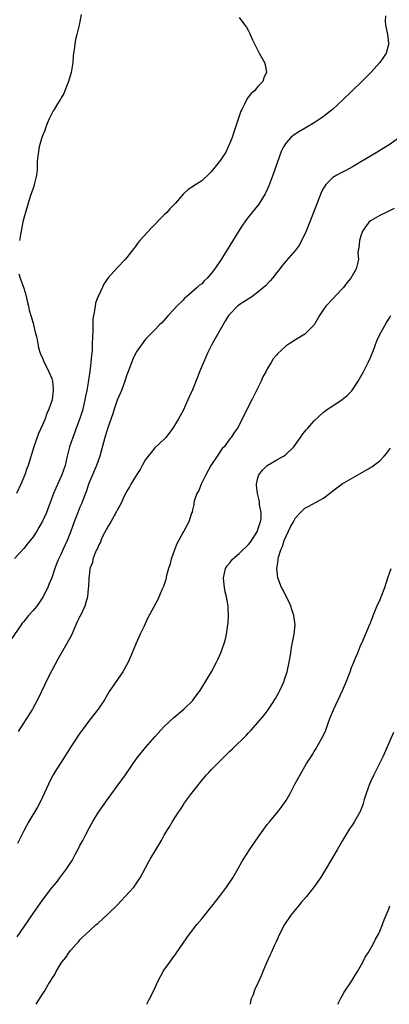
# Model space of a CAD drawing. Units: inches. Extents: x 2607000 to 2610000, y 1488000 to 1491000.
# Drawn here: x 2608388 to 2608467, y 1488000 to 1488210 of the extents above; entities that cross this region are included whole.
import ezdxf

# ---------------------------------------------------------------- set-up
doc = ezdxf.new("R2010")
doc.units = ezdxf.units.IN
doc.header["$MEASUREMENT"] = 0
doc.layers.add('LD26071488_2ft', color=214, linetype='Continuous')

msp = doc.modelspace()

# ---------------------------------------------------------------- linework, layer by layer
at = {"layer": 'LD26071488_2ft'}
for points, elevation in [([(2608401.28, 1488211.28), (2608400.82, 1488209), (2608400.3, 1488207), (2608400.06, 1488205.94), (2608399.87, 1488205), (2608399.75, 1488203.75), (2608399.64, 1488203), (2608399.58, 1488202.42), (2608399.47, 1488201), (2608399.12, 1488198.88), (2608398.58, 1488197), (2608398.27, 1488196.27), (2608397.8, 1488195), (2608397.56, 1488194.44), (2608397, 1488193.5), (2608396.83, 1488193.17), (2608396.22, 1488192.22), (2608395.48, 1488191), (2608395.31, 1488190.69), (2608395, 1488190.16), (2608394.42, 1488189), (2608394.01, 1488188.01), (2608393.61, 1488187), (2608393.47, 1488186.53), (2608393, 1488185.4), (2608392.86, 1488185), (2608392.29, 1488183), (2608391.98, 1488181), (2608391.89, 1488179.89), (2608391.85, 1488178.15), (2608391.7, 1488177), (2608391.28, 1488175.28), (2608391.25, 1488175), (2608391.21, 1488174.79), (2608391, 1488174.23), (2608390.4, 1488172.4), (2608389.5, 1488169.5), (2608389, 1488167.81), (2608388.82, 1488167), (2608388.52, 1488165.48), (2608388.45, 1488165), (2608388.31, 1488164.31), (2608388.08, 1488163)], 8310), ([(2608466.25, 1488211), (2608466.18, 1488209.82), (2608466.22, 1488209), (2608466.38, 1488208.38), (2608466.63, 1488207), (2608466.88, 1488205.12), (2608466.91, 1488205), (2608466.89, 1488204.89), (2608466.4, 1488203), (2608465.8, 1488202.2), (2608465.05, 1488201), (2608463.18, 1488199), (2608461.17, 1488197), (2608457.08, 1488193), (2608454.91, 1488191), (2608453, 1488189.5), (2608452.3, 1488189), (2608451, 1488188.17), (2608449.06, 1488187), (2608447.75, 1488186.25), (2608446.53, 1488185.47), (2608445.99, 1488185), (2608445, 1488183.9), (2608444.45, 1488183), (2608443.98, 1488182.02), (2608442.21, 1488177), (2608441.31, 1488174.69), (2608440.7, 1488173.3), (2608440.53, 1488173), (2608439.19, 1488170.81), (2608437, 1488168.11), (2608436.19, 1488167), (2608435.7, 1488166.3), (2608434.92, 1488165.08), (2608433, 1488161.98), (2608431.13, 1488159), (2608429.78, 1488157), (2608429, 1488155.96), (2608428.17, 1488155), (2608427.54, 1488154.46), (2608427, 1488153.82), (2608426.5, 1488153.5), (2608426.05, 1488153), (2608423.72, 1488151), (2608423.31, 1488150.69), (2608423, 1488150.33), (2608421.65, 1488149), (2608421, 1488148.25), (2608419.85, 1488147), (2608419, 1488146), (2608418.51, 1488145.49), (2608417.99, 1488145), (2608417, 1488143.95), (2608416, 1488143), (2608415.51, 1488142.49), (2608415, 1488141.98), (2608414.28, 1488141), (2608413, 1488139.19), (2608412.29, 1488137.71), (2608411.41, 1488135.41), (2608411, 1488134.39), (2608410.57, 1488133), (2608409.84, 1488131), (2608408.97, 1488128.97), (2608408.29, 1488127), (2608407.99, 1488126.01), (2608407, 1488123.23), (2608406.32, 1488121), (2608405.22, 1488117), (2608404.51, 1488115), (2608403.66, 1488113), (2608402.84, 1488111), (2608402.39, 1488109.61), (2608401.63, 1488107.63), (2608401.4, 1488107), (2608401, 1488106.11), (2608400.54, 1488105), (2608399.77, 1488103), (2608399, 1488100.77), (2608398.28, 1488099), (2608397.36, 1488097), (2608397, 1488096.17), (2608396.42, 1488095), (2608395.99, 1488094.01), (2608395.62, 1488093), (2608394.96, 1488091), (2608394.37, 1488089.63), (2608394.14, 1488089), (2608393.1, 1488086.9), (2608391.76, 1488085), (2608391, 1488084.03), (2608390.03, 1488083), (2608389, 1488081.7), (2608388.67, 1488081.33), (2608388.41, 1488081), (2608386.22, 1488077.78)], 8306), ([(2608435, 1488210.65), (2608436.2, 1488209), (2608436.57, 1488208.57), (2608437, 1488207.79), (2608437.25, 1488207.25), (2608437.35, 1488207), (2608437.87, 1488205.87), (2608438.23, 1488205), (2608439.28, 1488203), (2608440.41, 1488201), (2608440.55, 1488200.55), (2608440.84, 1488199), (2608440.25, 1488197.75), (2608440.02, 1488197), (2608439, 1488195.93), (2608438.24, 1488195), (2608437.58, 1488194.42), (2608436.68, 1488193.32), (2608436.14, 1488192.14), (2608435.53, 1488191), (2608435.37, 1488190.63), (2608434.85, 1488189.15), (2608433.87, 1488186.13), (2608433.46, 1488185), (2608433, 1488183.79), (2608432.66, 1488183), (2608432.13, 1488181.87), (2608431.57, 1488181), (2608431, 1488180.16), (2608429, 1488177.7), (2608428.63, 1488177.37), (2608427, 1488175.78), (2608425.29, 1488174.71), (2608425, 1488174.5), (2608424.07, 1488173.93), (2608423, 1488172.89), (2608421.36, 1488171), (2608421, 1488170.61), (2608420.2, 1488169.8), (2608419.51, 1488169), (2608419, 1488168.53), (2608416.24, 1488165.76), (2608413.76, 1488163), (2608413.42, 1488162.58), (2608413, 1488162), (2608412.2, 1488161), (2608411, 1488159.38), (2608410.68, 1488159), (2608408.86, 1488157.14), (2608407, 1488155.09), (2608406.16, 1488153.84), (2608405, 1488151.38), (2608404.84, 1488151), (2608404.35, 1488149.65), (2608404.21, 1488149), (2608404.1, 1488148.1), (2608403.87, 1488147), (2608403.78, 1488146.22), (2608403.73, 1488145), (2608403.72, 1488143.72), (2608403.64, 1488142.37), (2608403.63, 1488141), (2608403.57, 1488139.57), (2608403.52, 1488139), (2608403.46, 1488138.54), (2608403.33, 1488137), (2608403.09, 1488135.09), (2608402.79, 1488133.21), (2608402.75, 1488132.75), (2608402.44, 1488131), (2608402.19, 1488129.81), (2608402.07, 1488129), (2608401.59, 1488127), (2608401.46, 1488126.54), (2608400.97, 1488125.03), (2608400.22, 1488123), (2608399.9, 1488122.1), (2608399.45, 1488121), (2608398.78, 1488119), (2608398.27, 1488117), (2608397.81, 1488115), (2608397.14, 1488113), (2608395.82, 1488110.18), (2608395.35, 1488109), (2608393.83, 1488105), (2608393, 1488103.11), (2608392.25, 1488101.75), (2608391.79, 1488101), (2608391, 1488099.8), (2608389.76, 1488098.24), (2608389, 1488097.32), (2608387, 1488095.13)], 8308), ([(2608469, 1488184.86), (2608467, 1488183.46), (2608466.3, 1488183), (2608464.25, 1488181.75), (2608461, 1488179.82), (2608459.21, 1488178.79), (2608457.92, 1488178.08), (2608456.59, 1488177.41), (2608455.86, 1488177), (2608455, 1488176.46), (2608453.51, 1488175), (2608453, 1488174.18), (2608452.6, 1488173.4), (2608450.89, 1488169), (2608449.27, 1488165), (2608449, 1488164.37), (2608448.33, 1488163), (2608447.86, 1488162.14), (2608447, 1488160.95), (2608445, 1488158.7), (2608444.23, 1488157.77), (2608443.66, 1488157), (2608443, 1488156.17), (2608442.11, 1488155), (2608441.58, 1488154.42), (2608440.61, 1488153.39), (2608440.21, 1488153), (2608439, 1488151.99), (2608437.66, 1488151), (2608435, 1488149.27), (2608434.65, 1488149), (2608433, 1488147.33), (2608432.74, 1488147), (2608432.07, 1488145.93), (2608429.25, 1488141), (2608428.26, 1488139), (2608427.88, 1488138.12), (2608427.35, 1488137), (2608426.5, 1488135), (2608426.11, 1488133.89), (2608425, 1488131.14), (2608424.34, 1488129.66), (2608424.01, 1488129), (2608423, 1488126.76), (2608422.03, 1488125), (2608421, 1488123.17), (2608420.07, 1488121.93), (2608419.31, 1488121), (2608419, 1488120.65), (2608417, 1488118.77), (2608416.19, 1488117.81), (2608415.54, 1488117), (2608415, 1488116.26), (2608414.29, 1488115), (2608413.84, 1488114.16), (2608413, 1488112.89), (2608411.89, 1488111), (2608411.58, 1488110.42), (2608411, 1488109.56), (2608410.44, 1488108.44), (2608409.76, 1488107), (2608409.53, 1488106.47), (2608409, 1488105.62), (2608408.82, 1488105.18), (2608408.28, 1488104.28), (2608407.58, 1488103), (2608407.4, 1488102.6), (2608407, 1488102.06), (2608405.84, 1488099.84), (2608405.46, 1488099), (2608405.35, 1488098.65), (2608405, 1488098.1), (2608404.71, 1488097.29), (2608404.55, 1488097), (2608404.17, 1488096.17), (2608403.77, 1488095), (2608403.68, 1488094.32), (2608403.14, 1488093), (2608403, 1488092.05), (2608402.87, 1488091), (2608402.84, 1488089.16), (2608402.78, 1488088.78), (2608402.63, 1488087), (2608402.24, 1488085.76), (2608402.04, 1488085), (2608401.25, 1488083.25), (2608401, 1488082.75), (2608400.39, 1488081.61), (2608400.15, 1488081), (2608399.18, 1488078.82), (2608398.2, 1488077), (2608396.3, 1488073.7), (2608395, 1488071.28), (2608394.24, 1488069.76), (2608391.92, 1488065), (2608391, 1488063.27), (2608390.84, 1488063), (2608389.6, 1488061), (2608388.33, 1488059), (2608387.77, 1488058.23)], 8304), ([(2608468.1, 1488169.9), (2608466.78, 1488169.22), (2608465, 1488168.39), (2608463.5, 1488167.5), (2608463, 1488167.22), (2608462.75, 1488167), (2608462.21, 1488166.21), (2608461.34, 1488165), (2608461, 1488164.05), (2608460.65, 1488163), (2608460.56, 1488161.44), (2608460.43, 1488161), (2608460.36, 1488160.36), (2608460.44, 1488159), (2608460.15, 1488157.85), (2608459.97, 1488157), (2608458.83, 1488155), (2608457.98, 1488154.02), (2608457.27, 1488153), (2608457, 1488152.69), (2608455, 1488150.61), (2608453.49, 1488149), (2608453, 1488148.32), (2608452.15, 1488147), (2608450.98, 1488145), (2608449, 1488143.02), (2608447, 1488141.8), (2608445.65, 1488141), (2608445, 1488140.54), (2608443.16, 1488138.84), (2608443, 1488138.61), (2608442.25, 1488137.75), (2608441.82, 1488137), (2608441, 1488135.63), (2608440.67, 1488135), (2608440.07, 1488133.93), (2608439.66, 1488133), (2608438.72, 1488131), (2608437.72, 1488129), (2608434.63, 1488123), (2608433.95, 1488122.05), (2608433.29, 1488121), (2608433, 1488120.67), (2608431.76, 1488119), (2608431.39, 1488118.61), (2608430.28, 1488117), (2608428.97, 1488115), (2608427.87, 1488113), (2608426.84, 1488111), (2608426.35, 1488109.65), (2608425.96, 1488109), (2608425.41, 1488107.41), (2608425.34, 1488107), (2608425.33, 1488106.67), (2608425, 1488105.53), (2608424.92, 1488105.08), (2608424.82, 1488104.82), (2608424.25, 1488103), (2608423.82, 1488102.18), (2608423.15, 1488101), (2608423, 1488100.77), (2608421.71, 1488098.29), (2608421.17, 1488097), (2608420.46, 1488095), (2608420.17, 1488093.83), (2608419.91, 1488093), (2608419.5, 1488091.5), (2608419.34, 1488090.66), (2608418.82, 1488089.18), (2608418.5, 1488088.5), (2608417.61, 1488086.39), (2608415.51, 1488082.49), (2608414.6, 1488080.6), (2608413.86, 1488079), (2608413, 1488077.09), (2608412.17, 1488075), (2608411.26, 1488073), (2608410.12, 1488071), (2608407.26, 1488066.74), (2608406.22, 1488065), (2608404.88, 1488063), (2608403, 1488060.62), (2608401.46, 1488058.54), (2608401, 1488057.88), (2608399.02, 1488054.98), (2608397, 1488051.7), (2608395.93, 1488050.07), (2608395.29, 1488049), (2608395, 1488048.47), (2608394.26, 1488047), (2608393, 1488044.21), (2608392.4, 1488043), (2608391.92, 1488042.08), (2608390.05, 1488039), (2608389, 1488037.05), (2608387.68, 1488034.32)], 8302), ([(2608387.94, 1488155.94), (2608388.21, 1488155), (2608389, 1488152.84), (2608389.44, 1488151.44), (2608389.8, 1488149.8), (2608390, 1488149), (2608390.14, 1488148.14), (2608390.48, 1488147), (2608391, 1488145.39), (2608391.1, 1488145), (2608391.45, 1488143.45), (2608391.58, 1488143), (2608391.76, 1488142.24), (2608392.12, 1488140.12), (2608392.47, 1488139), (2608393, 1488137.93), (2608393.32, 1488137), (2608393.93, 1488135.93), (2608394.37, 1488135), (2608395, 1488133.57), (2608395.14, 1488133), (2608395.29, 1488131.29), (2608395.29, 1488131), (2608395.04, 1488129), (2608394.35, 1488127), (2608393.89, 1488126.11), (2608393.54, 1488125), (2608393, 1488123.71), (2608392.15, 1488121.85), (2608391.17, 1488119), (2608389.92, 1488115), (2608389.66, 1488114.34), (2608389.21, 1488113), (2608388.38, 1488111), (2608387.48, 1488109)], 8310), ([(2608387.58, 1488014.42), (2608389, 1488016.43), (2608391, 1488019.39), (2608393, 1488022.2), (2608395, 1488024.84), (2608395.98, 1488026.02), (2608396.73, 1488027), (2608398.22, 1488029), (2608399.3, 1488030.7), (2608399.47, 1488031), (2608399.99, 1488031.99), (2608400.71, 1488033.29), (2608401, 1488033.88), (2608401.4, 1488034.6), (2608401.59, 1488035), (2608402.22, 1488036.22), (2608403, 1488037.71), (2608403.48, 1488038.52), (2608403.75, 1488039), (2608404.97, 1488041.03), (2608407, 1488043.94), (2608409.18, 1488046.82), (2608410.71, 1488049), (2608412.07, 1488051), (2608413, 1488052.31), (2608413.51, 1488053), (2608415, 1488054.78), (2608417, 1488057.08), (2608419, 1488059.28), (2608421, 1488061.15), (2608423.18, 1488063), (2608425, 1488064.79), (2608425.2, 1488065), (2608425.95, 1488066.05), (2608426.67, 1488067), (2608427.9, 1488069), (2608428.3, 1488069.7), (2608429.08, 1488071), (2608430.15, 1488073), (2608430.43, 1488073.57), (2608431.07, 1488075), (2608431.78, 1488077), (2608432.06, 1488077.94), (2608432.27, 1488079), (2608432.49, 1488080.49), (2608432.6, 1488081), (2608432.65, 1488081.35), (2608432.74, 1488083), (2608432.63, 1488084.63), (2608432.64, 1488085), (2608432.6, 1488085.4), (2608432.31, 1488087), (2608432.02, 1488088.02), (2608431.86, 1488089), (2608431.74, 1488090.26), (2608431.63, 1488091), (2608432.06, 1488093), (2608432.43, 1488093.57), (2608433, 1488094.25), (2608433.55, 1488095), (2608435, 1488096.19), (2608435.78, 1488097), (2608436.4, 1488097.6), (2608437, 1488098.16), (2608437.39, 1488098.61), (2608438.87, 1488101), (2608439, 1488101.37), (2608439.38, 1488102.62), (2608439.54, 1488103), (2608439.66, 1488103.66), (2608439.67, 1488105), (2608439.34, 1488106.66), (2608439.34, 1488107), (2608439.32, 1488107.32), (2608438.87, 1488109), (2608438.72, 1488110.72), (2608438.67, 1488111), (2608439, 1488112.4), (2608439.16, 1488113), (2608439.97, 1488114.03), (2608440.95, 1488115), (2608443, 1488116.2), (2608444.43, 1488117), (2608444.78, 1488117.22), (2608446.64, 1488119), (2608448.11, 1488121), (2608448.45, 1488121.55), (2608449, 1488122.26), (2608449.33, 1488122.67), (2608449.66, 1488123), (2608451, 1488124.52), (2608453, 1488126.36), (2608453.85, 1488127), (2608455, 1488127.74), (2608457, 1488129.07), (2608458.04, 1488129.96), (2608459.05, 1488130.95), (2608460.41, 1488133), (2608461, 1488134.03), (2608461.5, 1488135), (2608462.5, 1488137), (2608463, 1488138.08), (2608463.64, 1488139.64), (2608464.4, 1488141.6), (2608465.05, 1488142.95), (2608466.44, 1488145.56), (2608467, 1488146.41), (2608467.35, 1488147)], 8300), ([(2608391.62, 1488000), (2608393, 1488002.19), (2608393.34, 1488002.66), (2608394.31, 1488004.31), (2608394.85, 1488005.15), (2608395, 1488005.43), (2608395.63, 1488006.37), (2608395.94, 1488007), (2608397, 1488008.79), (2608397.14, 1488009), (2608397.97, 1488010.02), (2608398.65, 1488011), (2608399, 1488011.47), (2608400.32, 1488013), (2608400.65, 1488013.35), (2608401, 1488013.77), (2608401.63, 1488014.37), (2608402.23, 1488015), (2608403, 1488015.7), (2608404.48, 1488017), (2608404.78, 1488017.22), (2608407, 1488019.29), (2608408.88, 1488021.12), (2608409.84, 1488022.16), (2608410.68, 1488023), (2608412.49, 1488025), (2608413, 1488025.7), (2608413.52, 1488026.48), (2608413.82, 1488027), (2608415, 1488029.15), (2608415.63, 1488030.37), (2608415.99, 1488031), (2608418.39, 1488035), (2608419, 1488036.08), (2608419.54, 1488037), (2608420.11, 1488037.89), (2608420.74, 1488039), (2608422.05, 1488041), (2608422.44, 1488041.56), (2608423, 1488042.48), (2608423.35, 1488043), (2608424.8, 1488045), (2608427, 1488047.74), (2608428.04, 1488049), (2608428.49, 1488049.51), (2608429, 1488050.02), (2608429.91, 1488051), (2608431, 1488052.07), (2608431.91, 1488053), (2608433, 1488054.06), (2608433.51, 1488054.49), (2608436.55, 1488057.45), (2608437, 1488057.97), (2608437.52, 1488058.48), (2608437.96, 1488059), (2608439, 1488060.16), (2608440.31, 1488061.69), (2608441.17, 1488062.83), (2608442.74, 1488065.26), (2608443.46, 1488066.54), (2608443.69, 1488067), (2608444.58, 1488069), (2608444.69, 1488069.31), (2608445.22, 1488071), (2608445.67, 1488073), (2608445.87, 1488074.13), (2608445.99, 1488075), (2608446.19, 1488076.19), (2608446.72, 1488079), (2608446.92, 1488081), (2608446.68, 1488083), (2608446.26, 1488084.26), (2608446, 1488085), (2608445.71, 1488085.71), (2608445, 1488087.08), (2608444.38, 1488088.38), (2608444.02, 1488089), (2608443.23, 1488091), (2608443.03, 1488093), (2608443.3, 1488094.71), (2608443.32, 1488095), (2608443.42, 1488095.42), (2608443.89, 1488097), (2608444.26, 1488097.74), (2608444.62, 1488099), (2608445, 1488099.94), (2608445.54, 1488101), (2608446.05, 1488102.05), (2608446.57, 1488103), (2608447, 1488103.84), (2608448.07, 1488105), (2608449, 1488105.92), (2608449.72, 1488106.28), (2608453, 1488108.05), (2608455, 1488109.59), (2608457, 1488111.06), (2608461, 1488113.35), (2608463.29, 1488114.71), (2608465, 1488116), (2608465.98, 1488117), (2608466.46, 1488117.54), (2608467.3, 1488118.7)], 8298), ([(2608415.31, 1488000), (2608415.8, 1488001), (2608416.21, 1488001.79), (2608417, 1488003.44), (2608417.71, 1488005), (2608418.74, 1488007), (2608419, 1488007.38), (2608420.16, 1488009), (2608420.53, 1488009.47), (2608421, 1488010.14), (2608421.37, 1488010.63), (2608421.6, 1488011), (2608422.86, 1488012.86), (2608423.82, 1488014.18), (2608424.39, 1488015), (2608425.98, 1488017), (2608427, 1488018.22), (2608429.24, 1488021), (2608430.8, 1488023), (2608432.25, 1488025), (2608433, 1488026.06), (2608433.61, 1488027), (2608434.78, 1488029), (2608435.58, 1488030.42), (2608435.93, 1488031), (2608437.16, 1488033), (2608438.52, 1488035), (2608441, 1488038.37), (2608441.51, 1488039), (2608443.19, 1488041), (2608443.98, 1488042.02), (2608444.7, 1488043), (2608445, 1488043.48), (2608445.85, 1488045), (2608446.9, 1488047), (2608447.99, 1488049), (2608448.39, 1488049.61), (2608449, 1488050.74), (2608449.38, 1488051.38), (2608450.4, 1488053), (2608450.65, 1488053.35), (2608451, 1488053.93), (2608451.43, 1488054.57), (2608451.66, 1488055), (2608452.86, 1488057.14), (2608453.47, 1488058.53), (2608454.02, 1488060.02), (2608454.36, 1488061), (2608455.11, 1488062.89), (2608457.03, 1488067), (2608457.9, 1488069), (2608458.69, 1488071), (2608459, 1488071.87), (2608459.47, 1488073), (2608459.89, 1488074.11), (2608460.31, 1488075), (2608461, 1488076.7), (2608461.25, 1488077.25), (2608462.86, 1488081.14), (2608463, 1488081.44), (2608463.46, 1488082.54), (2608463.62, 1488083), (2608464.62, 1488085.38), (2608465, 1488086.21), (2608465.33, 1488087), (2608466.08, 1488089), (2608466.76, 1488091), (2608467.41, 1488093)], 8296), ([(2608467.97, 1488058.03), (2608465.75, 1488053), (2608465, 1488051.52), (2608464.17, 1488049.83), (2608463.74, 1488049), (2608463, 1488047.48), (2608462.79, 1488047), (2608462.1, 1488045), (2608461.7, 1488043.7), (2608461.4, 1488042.6), (2608460.85, 1488041.15), (2608460.77, 1488041), (2608459.64, 1488039), (2608459.37, 1488038.63), (2608459, 1488038.03), (2608458.58, 1488037.42), (2608457.08, 1488035), (2608455.89, 1488033), (2608455, 1488031.4), (2608453, 1488028.07), (2608452.32, 1488027), (2608451.77, 1488026.23), (2608450.96, 1488025), (2608449.39, 1488023), (2608448.26, 1488021.74), (2608447.64, 1488021), (2608446.03, 1488019), (2608444.67, 1488017), (2608443.61, 1488015), (2608442.81, 1488013.19), (2608442.45, 1488012.45), (2608441.8, 1488011), (2608441.57, 1488010.43), (2608440.88, 1488009), (2608440.07, 1488007), (2608439.78, 1488006.22), (2608439, 1488004.49), (2608438.28, 1488003), (2608437.96, 1488002.04), (2608437.49, 1488001), (2608437.33, 1488000)], 8294), ([(2608456.02, 1488000), (2608456.04, 1488000.04), (2608456.69, 1488001.31), (2608457, 1488001.8), (2608457.42, 1488002.58), (2608459.01, 1488005), (2608459.75, 1488006.25), (2608460.24, 1488007), (2608461.37, 1488009), (2608461.92, 1488010.08), (2608462.53, 1488011), (2608463.68, 1488013), (2608464.1, 1488013.9), (2608464.71, 1488015), (2608465, 1488015.63), (2608465.58, 1488017), (2608465.97, 1488018.03), (2608466.38, 1488019), (2608467, 1488020.55), (2608467.16, 1488021)], 8292)]:
    msp.add_lwpolyline(points, dxfattribs=dict(at, elevation=elevation))

doc.saveas('drawing.dxf')
